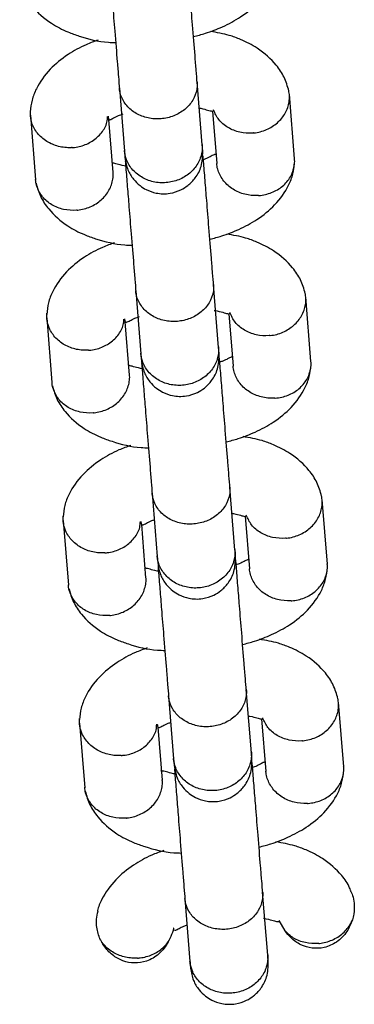
# Model space of a CAD drawing. Units: millimetres. Extents: x 16052 to 26602, y 34320 to 40029.
# Drawn here: x 22892 to 22917, y 35990 to 36066 of the extents above; entities that cross this region are included whole.
import ezdxf

# ---------------------------------------------------------------- set-up
doc = ezdxf.new("R2010")
doc.units = ezdxf.units.MM
doc.header["$LTSCALE"] = 200

msp = doc.modelspace()

# ---------------------------------------------------------------- linework, layer by layer
at = {"color": 7, "linetype": 'Continuous', "lineweight": 25}
for p, q in [((22905.736, 36056.265), (22905.344, 36061.116)), ((22899.364, 36060.633), (22899.756, 36055.782)), ((22912.838, 36055.181), (22912.436, 36060.156)), ((22906.524, 36058.864), (22906.85, 36054.832)), ((22892.518, 36058.546), (22892.92, 36053.571)), ((22898.891, 36054.14), (22898.561, 36058.227)), ((22900.624, 36045.046), (22901.016, 36040.195)), ((22906.996, 36040.679), (22906.604, 36045.529)), ((22914.098, 36039.595), (22913.696, 36044.569)), ((22893.778, 36042.959), (22894.18, 36037.985)), ((22907.784, 36043.277), (22908.11, 36039.245)), ((22900.151, 36038.554), (22899.821, 36042.64)), ((22908.256, 36025.092), (22907.864, 36029.943)), ((22901.884, 36029.459), (22902.276, 36024.608)), ((22915.358, 36024.008), (22914.956, 36028.982)), ((22909.044, 36027.691), (22909.37, 36023.658)), ((22895.038, 36027.372), (22895.44, 36022.398)), ((22901.411, 36022.967), (22901.081, 36027.053)), ((22909.516, 36009.505), (22909.124, 36014.356)), ((22903.144, 36013.872), (22903.536, 36009.022)), ((22916.618, 36008.421), (22916.216, 36013.395)), ((22896.298, 36011.785), (22896.7, 36006.811)), ((22910.304, 36012.104), (22910.63, 36008.071)), ((22902.671, 36007.38), (22902.341, 36011.467)), ((22904.404, 35998.286), (22904.796, 35993.435)), ((22910.776, 35993.918), (22910.384, 35998.769)), ((22912.111, 35995.79), (22911.651, 35996.591))]:
    msp.add_line(p, q, dxfattribs=at)
for points, knots in [([(22905.35, 36061.04), (22905.326, 36061.343), (22905.279, 36061.926), (22905.16, 36063.393), (22905.006, 36065.305), (22904.835, 36067.417), (22904.696, 36069.135), (22904.597, 36070.362), (22904.551, 36070.934), (22904.537, 36071.105)], [0, 0, 0, 0, 0.138577, 0.266376, 0.488717, 0.668388, 0.805157, 0.941917, 1, 1, 1, 1]), ([(22898.556, 36070.621), (22898.57, 36070.451), (22898.616, 36069.879), (22898.716, 36068.652), (22898.854, 36066.934), (22899.025, 36064.822), (22899.18, 36062.909), (22899.298, 36061.443), (22899.345, 36060.86), (22899.37, 36060.557)], [0, 0, 0, 0, 0.058083, 0.194843, 0.331612, 0.511283, 0.733624, 0.861423, 1, 1, 1, 1]), ([(22905.063, 36064.59), (22905.372, 36064.67), (22906.148, 36064.872), (22907.367, 36065.353), (22908.796, 36066.123), (22910.181, 36067.257), (22911.055, 36068.495), (22911.484, 36069.609), (22911.55, 36070.205), (22911.583, 36070.503)], [0, 0, 0, 0, 0.088488, 0.222337, 0.378386, 0.561122, 0.770699, 0.885163, 1, 1, 1, 1]), ([(22891.699, 36068.893), (22891.802, 36068.541), (22892.004, 36067.848), (22892.755, 36066.717), (22893.899, 36065.69), (22895.256, 36064.983), (22896.673, 36064.489), (22897.881, 36064.158), (22898.893, 36064.137), (22899.081, 36064.134)], [0, 0, 0, 0, 0.137502, 0.270225, 0.483263, 0.628273, 0.723106, 0.948453, 1, 1, 1, 1]), ([(22912.397, 36060.421), (22912.294, 36060.773), (22912.092, 36061.465), (22911.341, 36062.596), (22910.199, 36063.627), (22908.837, 36064.325), (22907.675, 36064.759), (22906.859, 36064.904), (22906.364, 36064.992)], [0, 0, 0, 0, 0.158198, 0.310898, 0.556002, 0.722839, 0.831947, 1, 1, 1, 1]), ([(22897.732, 36064.322), (22897.423, 36064.209), (22896.601, 36063.91), (22895.304, 36063.186), (22893.914, 36062.058), (22893.042, 36060.819), (22892.613, 36059.704), (22892.547, 36059.109), (22892.514, 36058.811)], [0, 0, 0, 0, 0.108283, 0.287219, 0.496755, 0.737069, 0.868321, 1, 1, 1, 1]), ([(22905.344, 36061.116), (22905.345, 36061.104), (22905.347, 36061.084), (22905.35, 36061.028), (22905.356, 36060.842), (22905.316, 36060.377), (22905.049, 36059.673), (22904.426, 36058.958), (22903.567, 36058.453), (22902.737, 36058.261), (22901.897, 36058.254), (22901.072, 36058.431), (22900.227, 36058.921), (22899.621, 36059.63), (22899.41, 36060.234), (22899.369, 36060.573), (22899.365, 36060.621), (22899.364, 36060.633)], [0, 0, 0, 0, 0.004287, 0.007532, 0.020515, 0.072606, 0.17788, 0.285229, 0.392559, 0.499869, 0.552939, 0.660235, 0.767535, 0.874875, 0.982214, 0.995713, 1, 1, 1, 1]), ([(22909.668, 36057.178), (22909.682, 36057.18), (22910.029, 36057.215), (22910.705, 36057.395), (22911.555, 36057.933), (22912.169, 36058.685), (22912.422, 36059.419), (22912.462, 36060.017), (22912.413, 36060.309), (22912.389, 36060.454)], [0, 0, 0, 0, 0.007942, 0.206822, 0.4057, 0.604554, 0.80337, 0.901689, 1, 1, 1, 1]), ([(22895.728, 36056.051), (22895.715, 36056.051), (22895.691, 36056.049), (22895.627, 36056.046), (22895.413, 36056.041), (22894.88, 36056.076), (22894.078, 36056.312), (22893.269, 36056.864), (22892.712, 36057.626), (22892.5, 36058.346), (22892.52, 36058.774), (22892.526, 36058.904)], [0, 0, 0, 0, 0.007843, 0.013779, 0.037528, 0.13282, 0.325398, 0.521772, 0.718112, 0.914414, 1, 1, 1, 1]), ([(22898.502, 36058.468), (22898.505, 36058.436), (22898.509, 36058.374), (22898.534, 36058.245), (22898.575, 36058.19), (22898.65, 36058.195), (22898.755, 36058.246), (22898.943, 36058.345), (22899.232, 36058.504), (22899.527, 36058.598), (22899.654, 36058.638)], [0, 0, 0, 0, 0.183587, 0.344337, 0.489029, 0.613723, 0.714631, 0.789183, 0.909617, 1, 1, 1, 1]), ([(22905.508, 36059.096), (22905.545, 36059.089), (22905.846, 36059.035), (22906.208, 36058.919), (22906.485, 36058.853), (22906.574, 36058.851), (22906.581, 36058.872), (22906.581, 36058.873)], [0, 0, 0, 0, 0.044215, 0.357846, 0.721525, 0.985307, 1, 1, 1, 1]), ([(22909.668, 36057.178), (22909.655, 36057.177), (22909.308, 36057.144), (22908.612, 36057.19), (22907.695, 36057.555), (22906.965, 36058.155), (22906.723, 36058.689), (22906.606, 36058.947)], [0, 0, 0, 0, 0.010047, 0.261647, 0.513246, 0.76483, 1, 1, 1, 1]), ([(22895.728, 36056.051), (22895.742, 36056.052), (22895.765, 36056.054), (22895.829, 36056.059), (22896.041, 36056.081), (22896.564, 36056.183), (22897.322, 36056.518), (22898.02, 36057.167), (22898.425, 36057.852), (22898.45, 36058.302), (22898.458, 36058.453)], [0, 0, 0, 0, 0.0096, 0.016865, 0.045934, 0.16257, 0.398283, 0.638663, 0.879004, 1, 1, 1, 1]), ([(22899.752, 36055.835), (22899.762, 36055.707), (22899.786, 36055.41), (22899.793, 36055.323), (22899.797, 36055.273)], [0, 0, 0, 0, 0.430862, 1, 1, 1, 1]), ([(22905.733, 36056.303), (22905.734, 36056.291), (22905.758, 36055.976), (22905.681, 36055.344), (22905.238, 36054.5), (22904.514, 36053.832), (22903.744, 36053.485), (22903.087, 36053.356), (22902.587, 36053.335), (22901.923, 36053.406), (22901.132, 36053.686), (22900.364, 36054.29), (22899.904, 36055.029), (22899.775, 36055.567), (22899.754, 36055.807), (22899.753, 36055.819)], [0, 0, 0, 0, 0.004286, 0.111621, 0.218955, 0.326276, 0.433577, 0.48664, 0.539698, 0.592756, 0.700028, 0.807313, 0.914638, 0.995714, 1, 1, 1, 1]), ([(22899.797, 36055.273), (22899.853, 36054.954), (22899.956, 36054.358), (22900.403, 36053.636), (22900.905, 36053.14), (22901.493, 36052.766), (22902.093, 36052.557), (22902.72, 36052.486), (22903.371, 36052.528), (22904.041, 36052.741), (22904.703, 36053.157), (22905.27, 36053.748), (22905.744, 36054.643), (22905.766, 36055.367), (22905.778, 36055.757)], [0, 0, 0, 0, 0.102027, 0.190905, 0.26526, 0.325814, 0.41217, 0.465869, 0.524922, 0.618983, 0.686917, 0.77259, 0.877618, 1, 1, 1, 1]), ([(22905.778, 36055.757), (22905.774, 36055.806), (22905.766, 36055.893), (22905.742, 36056.191), (22905.732, 36056.319)], [0, 0, 0, 0, 0.5691376, 1, 1, 1, 1]), ([(22899.959, 36054.611), (22899.884, 36054.624), (22899.54, 36054.685), (22899.145, 36054.808), (22898.872, 36054.874), (22898.782, 36054.876), (22898.776, 36054.855), (22898.775, 36054.854)], [0, 0, 0, 0, 0.084794, 0.38511, 0.733348, 0.98593, 1, 1, 1, 1]), ([(22899.816, 36055.035), (22899.83, 36054.864), (22899.876, 36054.292), (22899.976, 36053.065), (22900.114, 36051.347), (22900.285, 36049.235), (22900.44, 36047.323), (22900.558, 36045.856), (22900.605, 36045.273), (22900.63, 36044.97)], [0, 0, 0, 0, 0.0580828, 0.1948434, 0.3316123, 0.511283, 0.7336241, 0.8614226, 1, 1, 1, 1]), ([(22906.796, 36055.5), (22906.789, 36055.511), (22906.77, 36055.541), (22906.706, 36055.53), (22906.601, 36055.481), (22906.414, 36055.381), (22906.124, 36055.223), (22905.829, 36055.129), (22905.703, 36055.089)], [0, 0, 0, 0, 0.13075, 0.342875, 0.514536, 0.641361, 0.846239, 1, 1, 1, 1]), ([(22906.61, 36045.454), (22906.586, 36045.757), (22906.539, 36046.339), (22906.42, 36047.806), (22906.266, 36049.718), (22906.095, 36051.831), (22905.956, 36053.548), (22905.86, 36054.742), (22905.815, 36055.287), (22905.804, 36055.429)], [0, 0, 0, 0, 0.139952, 0.269019, 0.493566, 0.67502, 0.813145, 0.951263, 1, 1, 1, 1]), ([(22906.323, 36049.003), (22906.632, 36049.084), (22907.408, 36049.286), (22908.627, 36049.767), (22910.056, 36050.536), (22911.441, 36051.671), (22912.315, 36052.908), (22912.744, 36054.023), (22912.81, 36054.618), (22912.843, 36054.916)], [0, 0, 0, 0, 0.088488, 0.222337, 0.378386, 0.561122, 0.770699, 0.885163, 1, 1, 1, 1]), ([(22910.058, 36052.365), (22910.071, 36052.366), (22910.419, 36052.39), (22911.098, 36052.546), (22911.948, 36053.054), (22912.568, 36053.783), (22912.812, 36054.506), (22912.86, 36054.991), (22912.833, 36055.174), (22912.828, 36055.21)], [0, 0, 0, 0, 0.0085755, 0.2233064, 0.4380358, 0.6527388, 0.867401, 0.9735568, 1, 1, 1, 1]), ([(22896.117, 36051.238), (22896.131, 36051.24), (22896.478, 36051.275), (22897.154, 36051.455), (22898.003, 36051.993), (22898.62, 36052.747), (22898.864, 36053.48), (22898.911, 36053.968), (22898.885, 36054.151), (22898.879, 36054.187)], [0, 0, 0, 0, 0.008575, 0.223309, 0.438042, 0.652763, 0.867436, 0.973585, 1, 1, 1, 1]), ([(22910.058, 36052.365), (22910.044, 36052.364), (22909.696, 36052.343), (22908.999, 36052.413), (22908.075, 36052.808), (22907.345, 36053.452), (22906.987, 36054.137), (22906.862, 36054.611), (22906.858, 36054.795), (22906.858, 36054.832)], [0, 0, 0, 0, 0.008575, 0.223309, 0.438042, 0.652763, 0.867436, 0.973585, 1, 1, 1, 1]), ([(22896.117, 36051.238), (22896.104, 36051.237), (22895.756, 36051.204), (22895.062, 36051.25), (22894.14, 36051.614), (22893.412, 36052.235), (22893.055, 36052.909), (22892.93, 36053.38), (22892.926, 36053.565), (22892.926, 36053.601)], [0, 0, 0, 0, 0.008575, 0.223306, 0.438036, 0.652739, 0.867401, 0.973557, 1, 1, 1, 1]), ([(22892.959, 36053.306), (22893.062, 36052.954), (22893.264, 36052.262), (22894.015, 36051.13), (22895.159, 36050.103), (22896.516, 36049.396), (22897.933, 36048.902), (22899.141, 36048.572), (22900.153, 36048.551), (22900.341, 36048.547)], [0, 0, 0, 0, 0.137502, 0.270225, 0.483263, 0.628273, 0.723106, 0.948453, 1, 1, 1, 1]), ([(22913.657, 36044.834), (22913.554, 36045.186), (22913.352, 36045.879), (22912.601, 36047.01), (22911.459, 36048.04), (22910.097, 36048.738), (22908.935, 36049.172), (22908.119, 36049.317), (22907.624, 36049.405)], [0, 0, 0, 0, 0.158198, 0.310898, 0.556002, 0.722839, 0.831947, 1, 1, 1, 1]), ([(22898.992, 36048.735), (22898.683, 36048.622), (22897.861, 36048.323), (22896.564, 36047.599), (22895.174, 36046.472), (22894.302, 36045.232), (22893.873, 36044.118), (22893.807, 36043.523), (22893.774, 36043.224)], [0, 0, 0, 0, 0.1082827, 0.2872187, 0.4967545, 0.7370692, 0.8683205, 1, 1, 1, 1]), ([(22906.604, 36045.529), (22906.605, 36045.518), (22906.607, 36045.497), (22906.61, 36045.441), (22906.616, 36045.255), (22906.576, 36044.79), (22906.309, 36044.087), (22905.686, 36043.371), (22904.827, 36042.866), (22903.997, 36042.674), (22903.157, 36042.667), (22902.332, 36042.845), (22901.487, 36043.334), (22900.881, 36044.043), (22900.67, 36044.648), (22900.629, 36044.986), (22900.625, 36045.034), (22900.624, 36045.046)], [0, 0, 0, 0, 0.004287, 0.007532, 0.020515, 0.072606, 0.17788, 0.285229, 0.392559, 0.499869, 0.552939, 0.660235, 0.767535, 0.874875, 0.982214, 0.995713, 1, 1, 1, 1]), ([(22910.928, 36041.592), (22910.942, 36041.593), (22911.289, 36041.628), (22911.965, 36041.808), (22912.815, 36042.346), (22913.429, 36043.099), (22913.682, 36043.833), (22913.722, 36044.431), (22913.673, 36044.722), (22913.649, 36044.868)], [0, 0, 0, 0, 0.007942, 0.206822, 0.4057, 0.604554, 0.80337, 0.901689, 1, 1, 1, 1]), ([(22906.657, 36043.53), (22906.733, 36043.516), (22907.076, 36043.455), (22907.471, 36043.332), (22907.744, 36043.266), (22907.835, 36043.264), (22907.841, 36043.285), (22907.841, 36043.286)], [0, 0, 0, 0, 0.084795, 0.385111, 0.733349, 0.985931, 1, 1, 1, 1]), ([(22896.988, 36040.465), (22896.975, 36040.464), (22896.951, 36040.463), (22896.887, 36040.46), (22896.673, 36040.454), (22896.14, 36040.489), (22895.338, 36040.725), (22894.529, 36041.277), (22893.972, 36042.039), (22893.76, 36042.76), (22893.78, 36043.188), (22893.786, 36043.318)], [0, 0, 0, 0, 0.007843, 0.013779, 0.037528, 0.13282, 0.325398, 0.521772, 0.718112, 0.914414, 1, 1, 1, 1]), ([(22896.988, 36040.465), (22897.002, 36040.466), (22897.025, 36040.467), (22897.089, 36040.472), (22897.301, 36040.494), (22897.824, 36040.596), (22898.582, 36040.931), (22899.28, 36041.58), (22899.685, 36042.265), (22899.71, 36042.715), (22899.718, 36042.866)], [0, 0, 0, 0, 0.0096, 0.016865, 0.045934, 0.16257, 0.398283, 0.638663, 0.879004, 1, 1, 1, 1]), ([(22899.763, 36042.881), (22899.765, 36042.849), (22899.769, 36042.788), (22899.794, 36042.658), (22899.835, 36042.603), (22899.91, 36042.609), (22900.015, 36042.659), (22900.203, 36042.759), (22900.492, 36042.917), (22900.787, 36043.011), (22900.914, 36043.051)], [0, 0, 0, 0, 0.1835871, 0.3443375, 0.489029, 0.6137232, 0.7146311, 0.7891827, 0.9096172, 1, 1, 1, 1]), ([(22910.928, 36041.592), (22910.915, 36041.59), (22910.568, 36041.558), (22909.872, 36041.603), (22908.955, 36041.968), (22908.225, 36042.569), (22907.983, 36043.102), (22907.866, 36043.36)], [0, 0, 0, 0, 0.010047, 0.261647, 0.513246, 0.76483, 1, 1, 1, 1]), ([(22906.993, 36040.716), (22906.994, 36040.704), (22907.018, 36040.389), (22906.941, 36039.758), (22906.498, 36038.914), (22905.774, 36038.245), (22905.004, 36037.898), (22904.347, 36037.769), (22903.847, 36037.748), (22903.183, 36037.82), (22902.392, 36038.099), (22901.624, 36038.703), (22901.164, 36039.442), (22901.035, 36039.98), (22901.014, 36040.22), (22901.013, 36040.233)], [0, 0, 0, 0, 0.004286, 0.111621, 0.218955, 0.326276, 0.433577, 0.48664, 0.539698, 0.592756, 0.700028, 0.807313, 0.914638, 0.995714, 1, 1, 1, 1]), ([(22907.038, 36040.17), (22907.034, 36040.219), (22907.026, 36040.307), (22907.002, 36040.604), (22906.992, 36040.732)], [0, 0, 0, 0, 0.5691376, 1, 1, 1, 1]), ([(22901.012, 36040.249), (22901.022, 36040.121), (22901.046, 36039.823), (22901.053, 36039.736), (22901.057, 36039.686)], [0, 0, 0, 0, 0.430862, 1, 1, 1, 1]), ([(22901.057, 36039.686), (22901.113, 36039.368), (22901.216, 36038.772), (22901.663, 36038.049), (22902.165, 36037.553), (22902.753, 36037.18), (22903.353, 36036.97), (22903.98, 36036.899), (22904.631, 36036.942), (22905.301, 36037.154), (22905.963, 36037.571), (22906.53, 36038.161), (22907.004, 36039.056), (22907.026, 36039.78), (22907.038, 36040.17)], [0, 0, 0, 0, 0.102027, 0.190905, 0.26526, 0.325814, 0.41217, 0.465869, 0.524922, 0.618983, 0.686917, 0.77259, 0.877618, 1, 1, 1, 1]), ([(22907.87, 36029.867), (22907.846, 36030.17), (22907.799, 36030.753), (22907.68, 36032.219), (22907.526, 36034.132), (22907.355, 36036.244), (22907.216, 36037.961), (22907.12, 36039.156), (22907.075, 36039.701), (22907.064, 36039.843)], [0, 0, 0, 0, 0.1399526, 0.2690192, 0.4935667, 0.6750203, 0.8131464, 0.9512641, 1, 1, 1, 1]), ([(22908.056, 36039.913), (22908.049, 36039.925), (22908.03, 36039.954), (22907.966, 36039.944), (22907.862, 36039.894), (22907.673, 36039.795), (22907.42, 36039.653), (22907.17, 36039.572), (22907.088, 36039.545)], [0, 0, 0, 0, 0.1380476, 0.362012, 0.5432537, 0.6771568, 0.8934703, 1, 1, 1, 1]), ([(22901.219, 36039.024), (22901.144, 36039.037), (22900.8, 36039.098), (22900.405, 36039.221), (22900.132, 36039.287), (22900.042, 36039.289), (22900.036, 36039.269), (22900.035, 36039.268)], [0, 0, 0, 0, 0.084794, 0.38511, 0.733348, 0.98593, 1, 1, 1, 1]), ([(22901.076, 36039.448), (22901.09, 36039.277), (22901.136, 36038.705), (22901.236, 36037.479), (22901.374, 36035.76), (22901.545, 36033.648), (22901.7, 36031.736), (22901.818, 36030.269), (22901.865, 36029.687), (22901.89, 36029.383)], [0, 0, 0, 0, 0.058082, 0.194843, 0.331612, 0.511282, 0.733624, 0.861422, 1, 1, 1, 1]), ([(22907.583, 36033.417), (22907.892, 36033.497), (22908.668, 36033.699), (22909.887, 36034.18), (22911.316, 36034.949), (22912.701, 36036.084), (22913.575, 36037.321), (22914.004, 36038.436), (22914.07, 36039.031), (22914.103, 36039.329)], [0, 0, 0, 0, 0.088488, 0.222337, 0.378386, 0.561122, 0.770699, 0.885163, 1, 1, 1, 1]), ([(22911.318, 36036.778), (22911.304, 36036.778), (22910.956, 36036.757), (22910.259, 36036.826), (22909.335, 36037.221), (22908.605, 36037.865), (22908.247, 36038.55), (22908.122, 36039.024), (22908.118, 36039.208), (22908.118, 36039.245)], [0, 0, 0, 0, 0.008575, 0.223309, 0.438042, 0.652763, 0.867436, 0.973585, 1, 1, 1, 1]), ([(22911.318, 36036.778), (22911.331, 36036.779), (22911.679, 36036.803), (22912.358, 36036.959), (22913.208, 36037.467), (22913.828, 36038.197), (22914.072, 36038.92), (22914.12, 36039.404), (22914.093, 36039.587), (22914.088, 36039.624)], [0, 0, 0, 0, 0.008575, 0.223306, 0.438036, 0.652739, 0.867401, 0.973557, 1, 1, 1, 1]), ([(22897.377, 36035.651), (22897.391, 36035.653), (22897.738, 36035.688), (22898.414, 36035.868), (22899.263, 36036.407), (22899.88, 36037.16), (22900.124, 36037.894), (22900.171, 36038.382), (22900.145, 36038.564), (22900.139, 36038.6)], [0, 0, 0, 0, 0.008575, 0.223309, 0.438042, 0.652763, 0.867436, 0.973585, 1, 1, 1, 1]), ([(22897.377, 36035.651), (22897.364, 36035.65), (22897.016, 36035.618), (22896.322, 36035.663), (22895.4, 36036.027), (22894.672, 36036.648), (22894.315, 36037.322), (22894.19, 36037.793), (22894.186, 36037.978), (22894.186, 36038.015)], [0, 0, 0, 0, 0.008575, 0.223306, 0.438036, 0.652739, 0.867401, 0.973557, 1, 1, 1, 1]), ([(22894.219, 36037.719), (22894.322, 36037.367), (22894.524, 36036.675), (22895.275, 36035.543), (22896.419, 36034.516), (22897.776, 36033.809), (22899.193, 36033.315), (22900.401, 36032.985), (22901.413, 36032.964), (22901.601, 36032.96)], [0, 0, 0, 0, 0.137502, 0.270225, 0.483263, 0.628273, 0.723106, 0.948453, 1, 1, 1, 1]), ([(22914.917, 36029.247), (22914.814, 36029.6), (22914.612, 36030.292), (22913.861, 36031.423), (22912.719, 36032.454), (22911.357, 36033.152), (22910.195, 36033.585), (22909.379, 36033.731), (22908.884, 36033.819)], [0, 0, 0, 0, 0.158198, 0.310898, 0.556002, 0.722839, 0.831947, 1, 1, 1, 1]), ([(22900.252, 36033.148), (22899.943, 36033.035), (22899.121, 36032.737), (22897.824, 36032.012), (22896.434, 36030.885), (22895.562, 36029.645), (22895.133, 36028.531), (22895.067, 36027.936), (22895.034, 36027.638)], [0, 0, 0, 0, 0.108283, 0.287219, 0.496755, 0.737069, 0.868321, 1, 1, 1, 1]), ([(22907.864, 36029.943), (22907.865, 36029.931), (22907.867, 36029.911), (22907.87, 36029.855), (22907.876, 36029.669), (22907.836, 36029.203), (22907.569, 36028.5), (22906.946, 36027.784), (22906.087, 36027.28), (22905.257, 36027.087), (22904.417, 36027.08), (22903.592, 36027.258), (22902.747, 36027.748), (22902.141, 36028.457), (22901.93, 36029.061), (22901.889, 36029.399), (22901.885, 36029.448), (22901.884, 36029.459)], [0, 0, 0, 0, 0.004287, 0.007532, 0.020515, 0.072606, 0.17788, 0.285229, 0.392559, 0.499869, 0.552939, 0.660235, 0.767535, 0.874875, 0.982214, 0.995713, 1, 1, 1, 1]), ([(22912.188, 36026.005), (22912.202, 36026.006), (22912.549, 36026.042), (22913.225, 36026.222), (22914.075, 36026.759), (22914.689, 36027.512), (22914.942, 36028.246), (22914.982, 36028.844), (22914.933, 36029.135), (22914.909, 36029.281)], [0, 0, 0, 0, 0.007942, 0.206822, 0.4057, 0.604554, 0.80337, 0.901689, 1, 1, 1, 1]), ([(22898.248, 36024.878), (22898.235, 36024.877), (22898.211, 36024.876), (22898.147, 36024.873), (22897.933, 36024.868), (22897.4, 36024.902), (22896.598, 36025.138), (22895.789, 36025.69), (22895.232, 36026.452), (22895.02, 36027.173), (22895.04, 36027.601), (22895.046, 36027.731)], [0, 0, 0, 0, 0.007843, 0.013779, 0.037528, 0.13282, 0.325398, 0.521772, 0.718112, 0.914414, 1, 1, 1, 1]), ([(22908.028, 36027.923), (22908.065, 36027.916), (22908.366, 36027.862), (22908.728, 36027.745), (22909.005, 36027.679), (22909.094, 36027.678), (22909.101, 36027.698), (22909.101, 36027.699)], [0, 0, 0, 0, 0.0442146, 0.3578464, 0.7215254, 0.9853067, 1, 1, 1, 1]), ([(22912.188, 36026.005), (22912.175, 36026.004), (22911.828, 36025.971), (22911.132, 36026.016), (22910.215, 36026.382), (22909.485, 36026.982), (22909.243, 36027.515), (22909.126, 36027.773)], [0, 0, 0, 0, 0.010047, 0.261647, 0.513246, 0.76483, 1, 1, 1, 1]), ([(22898.248, 36024.878), (22898.262, 36024.879), (22898.285, 36024.881), (22898.349, 36024.886), (22898.561, 36024.908), (22899.084, 36025.01), (22899.842, 36025.344), (22900.54, 36025.993), (22900.945, 36026.678), (22900.97, 36027.129), (22900.978, 36027.279)], [0, 0, 0, 0, 0.0096, 0.016865, 0.045934, 0.16257, 0.398283, 0.638663, 0.879004, 1, 1, 1, 1]), ([(22901.023, 36027.295), (22901.025, 36027.262), (22901.029, 36027.201), (22901.054, 36027.071), (22901.095, 36027.016), (22901.17, 36027.022), (22901.275, 36027.073), (22901.463, 36027.172), (22901.717, 36027.314), (22901.966, 36027.395), (22902.049, 36027.421)], [0, 0, 0, 0, 0.189475, 0.355381, 0.504713, 0.633406, 0.73755, 0.814492, 0.938789, 1, 1, 1, 1]), ([(22902.272, 36024.662), (22902.282, 36024.534), (22902.306, 36024.236), (22902.313, 36024.149), (22902.317, 36024.1)], [0, 0, 0, 0, 0.430862, 1, 1, 1, 1]), ([(22908.253, 36025.129), (22908.254, 36025.117), (22908.278, 36024.802), (22908.201, 36024.171), (22907.758, 36023.327), (22907.034, 36022.658), (22906.264, 36022.311), (22905.607, 36022.183), (22905.107, 36022.161), (22904.443, 36022.233), (22903.652, 36022.513), (22902.884, 36023.117), (22902.424, 36023.855), (22902.295, 36024.393), (22902.274, 36024.634), (22902.273, 36024.646)], [0, 0, 0, 0, 0.004286, 0.111621, 0.218955, 0.326276, 0.433577, 0.48664, 0.539698, 0.592756, 0.700028, 0.807313, 0.914638, 0.995714, 1, 1, 1, 1]), ([(22902.317, 36024.1), (22902.373, 36023.781), (22902.476, 36023.185), (22902.923, 36022.462), (22903.425, 36021.966), (22904.013, 36021.593), (22904.613, 36021.383), (22905.24, 36021.312), (22905.891, 36021.355), (22906.561, 36021.567), (22907.223, 36021.984), (22907.79, 36022.574), (22908.264, 36023.469), (22908.286, 36024.193), (22908.298, 36024.583)], [0, 0, 0, 0, 0.102027, 0.190905, 0.26526, 0.325814, 0.41217, 0.465869, 0.524922, 0.618983, 0.686917, 0.77259, 0.877618, 1, 1, 1, 1]), ([(22908.298, 36024.583), (22908.294, 36024.633), (22908.286, 36024.72), (22908.262, 36025.017), (22908.252, 36025.145)], [0, 0, 0, 0, 0.5691376, 1, 1, 1, 1]), ([(22902.336, 36023.861), (22902.35, 36023.691), (22902.396, 36023.119), (22902.496, 36021.892), (22902.634, 36020.174), (22902.805, 36018.062), (22902.96, 36016.149), (22903.078, 36014.682), (22903.125, 36014.1), (22903.15, 36013.797)], [0, 0, 0, 0, 0.058083, 0.194843, 0.331612, 0.511283, 0.733624, 0.861423, 1, 1, 1, 1]), ([(22909.316, 36024.327), (22909.309, 36024.338), (22909.29, 36024.368), (22909.226, 36024.357), (22909.121, 36024.308), (22908.934, 36024.208), (22908.644, 36024.05), (22908.349, 36023.956), (22908.223, 36023.916)], [0, 0, 0, 0, 0.13075, 0.342875, 0.514536, 0.641361, 0.846239, 1, 1, 1, 1]), ([(22909.13, 36014.28), (22909.106, 36014.583), (22909.059, 36015.166), (22908.94, 36016.633), (22908.786, 36018.545), (22908.615, 36020.657), (22908.476, 36022.375), (22908.377, 36023.602), (22908.331, 36024.174), (22908.317, 36024.345)], [0, 0, 0, 0, 0.138577, 0.266376, 0.488717, 0.668388, 0.805157, 0.941917, 1, 1, 1, 1]), ([(22912.578, 36021.192), (22912.591, 36021.193), (22912.939, 36021.216), (22913.618, 36021.373), (22914.468, 36021.88), (22915.088, 36022.61), (22915.332, 36023.333), (22915.38, 36023.818), (22915.353, 36024), (22915.348, 36024.037)], [0, 0, 0, 0, 0.008575, 0.223306, 0.438036, 0.652739, 0.867401, 0.973557, 1, 1, 1, 1]), ([(22902.479, 36023.437), (22902.404, 36023.451), (22902.06, 36023.512), (22901.665, 36023.635), (22901.392, 36023.701), (22901.302, 36023.702), (22901.296, 36023.682), (22901.295, 36023.681)], [0, 0, 0, 0, 0.084794, 0.38511, 0.733348, 0.98593, 1, 1, 1, 1]), ([(22908.843, 36017.83), (22909.152, 36017.91), (22909.928, 36018.112), (22911.147, 36018.593), (22912.576, 36019.363), (22913.961, 36020.497), (22914.835, 36021.735), (22915.264, 36022.849), (22915.33, 36023.444), (22915.363, 36023.742)], [0, 0, 0, 0, 0.088488, 0.222337, 0.378386, 0.561122, 0.770699, 0.885163, 1, 1, 1, 1]), ([(22912.578, 36021.192), (22912.564, 36021.191), (22912.216, 36021.17), (22911.519, 36021.239), (22910.595, 36021.634), (22909.865, 36022.279), (22909.507, 36022.964), (22909.382, 36023.438), (22909.378, 36023.622), (22909.378, 36023.658)], [0, 0, 0, 0, 0.008575, 0.223309, 0.438042, 0.652763, 0.867436, 0.973585, 1, 1, 1, 1]), ([(22898.637, 36020.065), (22898.624, 36020.063), (22898.276, 36020.031), (22897.582, 36020.076), (22896.66, 36020.441), (22895.932, 36021.061), (22895.575, 36021.736), (22895.45, 36022.207), (22895.446, 36022.391), (22895.446, 36022.428)], [0, 0, 0, 0, 0.008575, 0.223306, 0.438036, 0.652739, 0.867401, 0.973557, 1, 1, 1, 1]), ([(22898.637, 36020.065), (22898.651, 36020.066), (22898.998, 36020.102), (22899.674, 36020.282), (22900.523, 36020.82), (22901.14, 36021.573), (22901.384, 36022.307), (22901.431, 36022.795), (22901.405, 36022.977), (22901.399, 36023.013)], [0, 0, 0, 0, 0.008575, 0.223309, 0.438042, 0.652763, 0.867436, 0.973585, 1, 1, 1, 1]), ([(22895.479, 36022.133), (22895.582, 36021.78), (22895.784, 36021.088), (22896.535, 36019.957), (22897.679, 36018.93), (22899.036, 36018.222), (22900.453, 36017.728), (22901.661, 36017.398), (22902.673, 36017.377), (22902.861, 36017.373)], [0, 0, 0, 0, 0.137502, 0.270225, 0.483263, 0.628273, 0.723106, 0.948453, 1, 1, 1, 1]), ([(22916.177, 36013.661), (22916.074, 36014.013), (22915.872, 36014.705), (22915.121, 36015.836), (22913.979, 36016.867), (22912.617, 36017.565), (22911.455, 36017.998), (22910.639, 36018.144), (22910.144, 36018.232)], [0, 0, 0, 0, 0.1581983, 0.3108982, 0.5560021, 0.7228389, 0.8319466, 1, 1, 1, 1]), ([(22901.512, 36017.561), (22901.203, 36017.449), (22900.381, 36017.15), (22899.084, 36016.425), (22897.694, 36015.298), (22896.822, 36014.058), (22896.393, 36012.944), (22896.327, 36012.349), (22896.294, 36012.051)], [0, 0, 0, 0, 0.108283, 0.287219, 0.496755, 0.737069, 0.868321, 1, 1, 1, 1]), ([(22909.124, 36014.356), (22909.125, 36014.344), (22909.127, 36014.324), (22909.13, 36014.268), (22909.136, 36014.082), (22909.096, 36013.616), (22908.829, 36012.913), (22908.206, 36012.198), (22907.347, 36011.693), (22906.517, 36011.501), (22905.677, 36011.493), (22904.852, 36011.671), (22904.007, 36012.161), (22903.401, 36012.87), (22903.19, 36013.474), (22903.149, 36013.813), (22903.145, 36013.861), (22903.144, 36013.872)], [0, 0, 0, 0, 0.004287, 0.007532, 0.020515, 0.072606, 0.17788, 0.285229, 0.392559, 0.499869, 0.552939, 0.660235, 0.767535, 0.874875, 0.982214, 0.995713, 1, 1, 1, 1]), ([(22913.449, 36010.418), (22913.462, 36010.42), (22913.809, 36010.455), (22914.485, 36010.635), (22915.335, 36011.173), (22915.949, 36011.925), (22916.202, 36012.659), (22916.242, 36013.257), (22916.193, 36013.549), (22916.169, 36013.694)], [0, 0, 0, 0, 0.007942, 0.206822, 0.4057, 0.604554, 0.80337, 0.901689, 1, 1, 1, 1]), ([(22899.508, 36009.291), (22899.495, 36009.291), (22899.471, 36009.289), (22899.407, 36009.286), (22899.193, 36009.281), (22898.66, 36009.316), (22897.858, 36009.552), (22897.049, 36010.103), (22896.492, 36010.866), (22896.28, 36011.586), (22896.3, 36012.014), (22896.306, 36012.144)], [0, 0, 0, 0, 0.007843, 0.013779, 0.037528, 0.13282, 0.325398, 0.521772, 0.718112, 0.914414, 1, 1, 1, 1]), ([(22899.508, 36009.291), (22899.522, 36009.292), (22899.545, 36009.294), (22899.609, 36009.299), (22899.821, 36009.321), (22900.344, 36009.423), (22901.102, 36009.758), (22901.8, 36010.407), (22902.205, 36011.092), (22902.23, 36011.542), (22902.238, 36011.693)], [0, 0, 0, 0, 0.0096, 0.016865, 0.045934, 0.16257, 0.398283, 0.638663, 0.879004, 1, 1, 1, 1]), ([(22902.283, 36011.708), (22902.285, 36011.675), (22902.289, 36011.614), (22902.314, 36011.484), (22902.355, 36011.43), (22902.43, 36011.435), (22902.535, 36011.486), (22902.723, 36011.585), (22902.977, 36011.727), (22903.226, 36011.808), (22903.309, 36011.835)], [0, 0, 0, 0, 0.189475, 0.355381, 0.504713, 0.633406, 0.73755, 0.814492, 0.938789, 1, 1, 1, 1]), ([(22909.288, 36012.336), (22909.325, 36012.329), (22909.626, 36012.275), (22909.988, 36012.159), (22910.265, 36012.093), (22910.355, 36012.091), (22910.361, 36012.111), (22910.361, 36012.112)], [0, 0, 0, 0, 0.044215, 0.357846, 0.721525, 0.985307, 1, 1, 1, 1]), ([(22913.449, 36010.418), (22913.435, 36010.417), (22913.088, 36010.384), (22912.392, 36010.429), (22911.475, 36010.795), (22910.745, 36011.395), (22910.503, 36011.929), (22910.386, 36012.186)], [0, 0, 0, 0, 0.010047, 0.261647, 0.513246, 0.76483, 1, 1, 1, 1]), ([(22909.513, 36009.543), (22909.514, 36009.531), (22909.538, 36009.216), (22909.461, 36008.584), (22909.018, 36007.74), (22908.294, 36007.071), (22907.524, 36006.724), (22906.867, 36006.596), (22906.367, 36006.574), (22905.703, 36006.646), (22904.912, 36006.926), (22904.144, 36007.53), (22903.684, 36008.269), (22903.555, 36008.806), (22903.534, 36009.047), (22903.533, 36009.059)], [0, 0, 0, 0, 0.004286, 0.111621, 0.218955, 0.326276, 0.433577, 0.48664, 0.539698, 0.592756, 0.700028, 0.807313, 0.914638, 0.995714, 1, 1, 1, 1]), ([(22909.558, 36008.996), (22909.554, 36009.046), (22909.546, 36009.133), (22909.522, 36009.431), (22909.512, 36009.559)], [0, 0, 0, 0, 0.569138, 1, 1, 1, 1]), ([(22903.532, 36009.075), (22903.542, 36008.947), (22903.566, 36008.65), (22903.573, 36008.562), (22903.577, 36008.513)], [0, 0, 0, 0, 0.430862, 1, 1, 1, 1]), ([(22903.577, 36008.513), (22903.633, 36008.194), (22903.736, 36007.598), (22904.183, 36006.876), (22904.685, 36006.38), (22905.273, 36006.006), (22905.873, 36005.797), (22906.5, 36005.725), (22907.151, 36005.768), (22907.821, 36005.981), (22908.483, 36006.397), (22909.05, 36006.987), (22909.524, 36007.882), (22909.546, 36008.607), (22909.558, 36008.996)], [0, 0, 0, 0, 0.102027, 0.190905, 0.26526, 0.325814, 0.41217, 0.465869, 0.524922, 0.618983, 0.686917, 0.77259, 0.877618, 1, 1, 1, 1]), ([(22910.576, 36008.74), (22910.569, 36008.751), (22910.55, 36008.781), (22910.486, 36008.77), (22910.381, 36008.721), (22910.194, 36008.621), (22909.904, 36008.463), (22909.609, 36008.369), (22909.483, 36008.329)], [0, 0, 0, 0, 0.13075, 0.342875, 0.514536, 0.641361, 0.846239, 1, 1, 1, 1]), ([(22910.39, 35998.693), (22910.366, 35998.997), (22910.319, 35999.579), (22910.2, 36001.046), (22910.046, 36002.958), (22909.875, 36005.07), (22909.736, 36006.789), (22909.637, 36008.015), (22909.591, 36008.587), (22909.577, 36008.758)], [0, 0, 0, 0, 0.138577, 0.266376, 0.488717, 0.668388, 0.805157, 0.941917, 1, 1, 1, 1]), ([(22903.739, 36007.85), (22903.664, 36007.864), (22903.32, 36007.925), (22902.925, 36008.048), (22902.652, 36008.114), (22902.562, 36008.116), (22902.556, 36008.095), (22902.555, 36008.094)], [0, 0, 0, 0, 0.084794, 0.38511, 0.733348, 0.98593, 1, 1, 1, 1]), ([(22903.596, 36008.275), (22903.61, 36008.104), (22903.656, 36007.532), (22903.756, 36006.305), (22903.894, 36004.587), (22904.065, 36002.475), (22904.22, 36000.562), (22904.338, 35999.096), (22904.385, 35998.513), (22904.41, 35998.21)], [0, 0, 0, 0, 0.0580828, 0.1948434, 0.3316123, 0.511283, 0.7336241, 0.8614226, 1, 1, 1, 1]), ([(22910.103, 36002.243), (22910.412, 36002.324), (22911.188, 36002.525), (22912.407, 36003.007), (22913.836, 36003.776), (22915.221, 36004.91), (22916.095, 36006.148), (22916.524, 36007.262), (22916.59, 36007.858), (22916.623, 36008.156)], [0, 0, 0, 0, 0.088488, 0.222337, 0.378386, 0.561122, 0.770699, 0.885163, 1, 1, 1, 1]), ([(22913.838, 36005.605), (22913.824, 36005.604), (22913.476, 36005.583), (22912.779, 36005.652), (22911.855, 36006.047), (22911.125, 36006.692), (22910.767, 36007.377), (22910.642, 36007.851), (22910.638, 36008.035), (22910.638, 36008.072)], [0, 0, 0, 0, 0.008575, 0.223309, 0.438042, 0.652763, 0.867436, 0.973585, 1, 1, 1, 1]), ([(22913.838, 36005.605), (22913.851, 36005.606), (22914.199, 36005.629), (22914.878, 36005.786), (22915.728, 36006.294), (22916.348, 36007.023), (22916.592, 36007.746), (22916.64, 36008.231), (22916.613, 36008.414), (22916.608, 36008.45)], [0, 0, 0, 0, 0.008575, 0.223306, 0.438036, 0.652739, 0.867401, 0.973557, 1, 1, 1, 1]), ([(22899.897, 36004.478), (22899.911, 36004.479), (22900.258, 36004.515), (22900.934, 36004.695), (22901.783, 36005.233), (22902.4, 36005.987), (22902.644, 36006.72), (22902.691, 36007.208), (22902.665, 36007.39), (22902.66, 36007.427)], [0, 0, 0, 0, 0.008575, 0.223309, 0.438042, 0.652763, 0.867436, 0.973585, 1, 1, 1, 1]), ([(22899.897, 36004.478), (22899.884, 36004.477), (22899.536, 36004.444), (22898.842, 36004.49), (22897.92, 36004.854), (22897.192, 36005.475), (22896.835, 36006.149), (22896.71, 36006.62), (22896.706, 36006.804), (22896.706, 36006.841)], [0, 0, 0, 0, 0.008575, 0.223306, 0.438036, 0.652739, 0.867401, 0.973557, 1, 1, 1, 1]), ([(22896.739, 36006.546), (22896.842, 36006.194), (22897.044, 36005.502), (22897.795, 36004.37), (22898.939, 36003.343), (22900.296, 36002.636), (22901.713, 36002.142), (22902.921, 36001.812), (22903.933, 36001.791), (22904.121, 36001.787)], [0, 0, 0, 0, 0.137502, 0.270225, 0.483263, 0.628273, 0.723106, 0.948453, 1, 1, 1, 1]), ([(22917.139, 35998.922), (22917.117, 35998.989), (22916.983, 35999.392), (22916.356, 36000.251), (22915.236, 36001.286), (22913.868, 36001.981), (22912.709, 36002.413), (22911.896, 36002.558), (22911.404, 36002.645)], [0, 0, 0, 0, 0.035017, 0.210227, 0.491489, 0.682968, 0.80816, 1, 1, 1, 1]), ([(22902.772, 36001.975), (22902.462, 36001.862), (22901.64, 36001.563), (22900.345, 36000.838), (22898.949, 35999.712), (22898.103, 35998.471), (22897.735, 35997.637), (22897.688, 35997.326), (22897.686, 35997.312)], [0, 0, 0, 0, 0.123957, 0.328402, 0.567834, 0.842457, 0.992452, 1, 1, 1, 1]), ([(22917.116, 35998.91), (22917.183, 35998.785), (22917.345, 35998.483), (22917.419, 35997.946), (22917.435, 35997.461), (22917.39, 35997.024), (22917.33, 35996.785), (22917.293, 35996.638)], [0, 0, 0, 0, 0.181672, 0.43794, 0.683498, 0.805965, 1, 1, 1, 1]), ([(22910.384, 35998.769), (22910.385, 35998.758), (22910.387, 35998.737), (22910.39, 35998.681), (22910.396, 35998.495), (22910.356, 35998.03), (22910.089, 35997.327), (22909.466, 35996.611), (22908.607, 35996.106), (22907.777, 35995.914), (22906.937, 35995.907), (22906.112, 35996.084), (22905.267, 35996.574), (22904.661, 35997.283), (22904.45, 35997.888), (22904.409, 35998.226), (22904.405, 35998.274), (22904.404, 35998.286)], [0, 0, 0, 0, 0.004287, 0.007532, 0.020515, 0.072606, 0.17788, 0.285229, 0.392559, 0.499869, 0.552939, 0.660235, 0.767535, 0.874875, 0.982214, 0.995713, 1, 1, 1, 1]), ([(22897.927, 35995.073), (22897.925, 35995.078), (22897.92, 35995.087), (22897.915, 35995.098), (22897.912, 35995.104), (22897.911, 35995.106), (22897.911, 35995.107), (22897.911, 35995.107), (22897.91, 35995.108), (22897.909, 35995.111), (22897.904, 35995.123), (22897.881, 35995.172), (22897.798, 35995.368), (22897.684, 35995.718), (22897.606, 35996.201), (22897.574, 35996.739), (22897.674, 35997.1), (22897.731, 35997.302)], [0, 0, 0, 0, 0.0072232, 0.013871, 0.0155329, 0.0163639, 0.0165716, 0.0166235, 0.0168313, 0.0176623, 0.0209861, 0.0342818, 0.0874729, 0.3007659, 0.5140352, 0.7272851, 1, 1, 1, 1]), ([(22910.452, 35996.767), (22910.522, 35996.755), (22910.859, 35996.695), (22911.249, 35996.573), (22911.522, 35996.507), (22911.613, 35996.506), (22911.619, 35996.526), (22911.619, 35996.527)], [0, 0, 0, 0, 0.078618, 0.381314, 0.732147, 0.98655, 1, 1, 1, 1]), ([(22917.293, 35996.638), (22917.168, 35996.333), (22916.898, 35995.673), (22916.13, 35994.904), (22915.166, 35994.47), (22914.192, 35994.423), (22913.299, 35994.695), (22912.59, 35995.179), (22912.255, 35995.607), (22912.111, 35995.79)], [0, 0, 0, 0, 0.1486244, 0.3214776, 0.4779563, 0.6185007, 0.7540077, 0.8949365, 1, 1, 1, 1]), ([(22914.709, 35994.832), (22914.722, 35994.833), (22915.069, 35994.868), (22915.746, 35995.048), (22916.593, 35995.586), (22917.078, 35996.171), (22917.25, 35996.545), (22917.293, 35996.638)], [0, 0, 0, 0, 0.011839, 0.30829, 0.604739, 0.901152, 1, 1, 1, 1]), ([(22903.544, 35996.04), (22903.542, 35996.028), (22903.499, 35995.79), (22903.382, 35995.509), (22903.253, 35995.22), (22903.208, 35995.128), (22903.187, 35995.086), (22903.179, 35995.07), (22903.178, 35995.068)], [0, 0, 0, 0, 0.035393, 0.69662, 0.865227, 0.949518, 0.991662, 1, 1, 1, 1]), ([(22903.612, 35995.867), (22903.616, 35995.861), (22903.632, 35995.838), (22903.691, 35995.85), (22903.794, 35995.898), (22903.982, 35995.998), (22904.244, 35996.144), (22904.504, 35996.228), (22904.597, 35996.258)], [0, 0, 0, 0, 0.080674, 0.315903, 0.506264, 0.64691, 0.874026, 1, 1, 1, 1]), ([(22914.709, 35994.832), (22914.695, 35994.83), (22914.348, 35994.798), (22913.656, 35994.845), (22912.749, 35995.187), (22912.317, 35995.596), (22912.111, 35995.79)], [0, 0, 0, 0, 0.013568, 0.35332, 0.693073, 1, 1, 1, 1]), ([(22900.768, 35993.705), (22900.755, 35993.704), (22900.731, 35993.702), (22900.667, 35993.699), (22900.454, 35993.694), (22899.919, 35993.729), (22899.121, 35993.966), (22898.375, 35994.46), (22898.059, 35994.892), (22897.927, 35995.073)], [0, 0, 0, 0, 0.011829, 0.020782, 0.0566, 0.200322, 0.490773, 0.786948, 1, 1, 1, 1]), ([(22903.178, 35995.068), (22903.16, 35995.031), (22902.968, 35994.639), (22902.468, 35993.991), (22901.523, 35993.43), (22900.537, 35993.274), (22899.615, 35993.455), (22898.792, 35993.925), (22898.24, 35994.512), (22898.003, 35994.936), (22897.927, 35995.073)], [0, 0, 0, 0, 0.018412, 0.198157, 0.361137, 0.505502, 0.641332, 0.779709, 0.929239, 1, 1, 1, 1]), ([(22900.768, 35993.705), (22900.782, 35993.706), (22900.805, 35993.707), (22900.869, 35993.712), (22901.081, 35993.734), (22901.604, 35993.836), (22902.358, 35994.172), (22902.907, 35994.663), (22903.128, 35994.994), (22903.178, 35995.068)], [0, 0, 0, 0, 0.013554, 0.023812, 0.064853, 0.229529, 0.562326, 0.901714, 1, 1, 1, 1]), ([(22910.773, 35993.956), (22910.774, 35993.944), (22910.798, 35993.629), (22910.721, 35992.997), (22910.278, 35992.154), (22909.554, 35991.485), (22908.784, 35991.138), (22908.127, 35991.009), (22907.627, 35990.988), (22906.963, 35991.059), (22906.172, 35991.339), (22905.404, 35991.943), (22904.944, 35992.682), (22904.815, 35993.22), (22904.794, 35993.46), (22904.793, 35993.472)], [0, 0, 0, 0, 0.004286, 0.111621, 0.218955, 0.326276, 0.433577, 0.48664, 0.539698, 0.592756, 0.700028, 0.807313, 0.914638, 0.995714, 1, 1, 1, 1]), ([(22910.818, 35993.41), (22910.814, 35993.459), (22910.806, 35993.546), (22910.782, 35993.844), (22910.772, 35993.972)], [0, 0, 0, 0, 0.569138, 1, 1, 1, 1]), ([(22904.792, 35993.489), (22904.802, 35993.36), (22904.826, 35993.063), (22904.833, 35992.976), (22904.837, 35992.926)], [0, 0, 0, 0, 0.430862, 1, 1, 1, 1]), ([(22904.837, 35992.926), (22904.893, 35992.608), (22904.996, 35992.011), (22905.443, 35991.289), (22905.945, 35990.793), (22906.533, 35990.42), (22907.133, 35990.21), (22907.76, 35990.139), (22908.411, 35990.181), (22909.081, 35990.394), (22909.743, 35990.81), (22910.31, 35991.401), (22910.784, 35992.296), (22910.806, 35993.02), (22910.818, 35993.41)], [0, 0, 0, 0, 0.102027, 0.190905, 0.26526, 0.325814, 0.41217, 0.465869, 0.524922, 0.618983, 0.686917, 0.77259, 0.877618, 1, 1, 1, 1])]:
    msp.add_open_spline(points, degree=3, knots=knots, dxfattribs=at)

doc.saveas('drawing.dxf')
